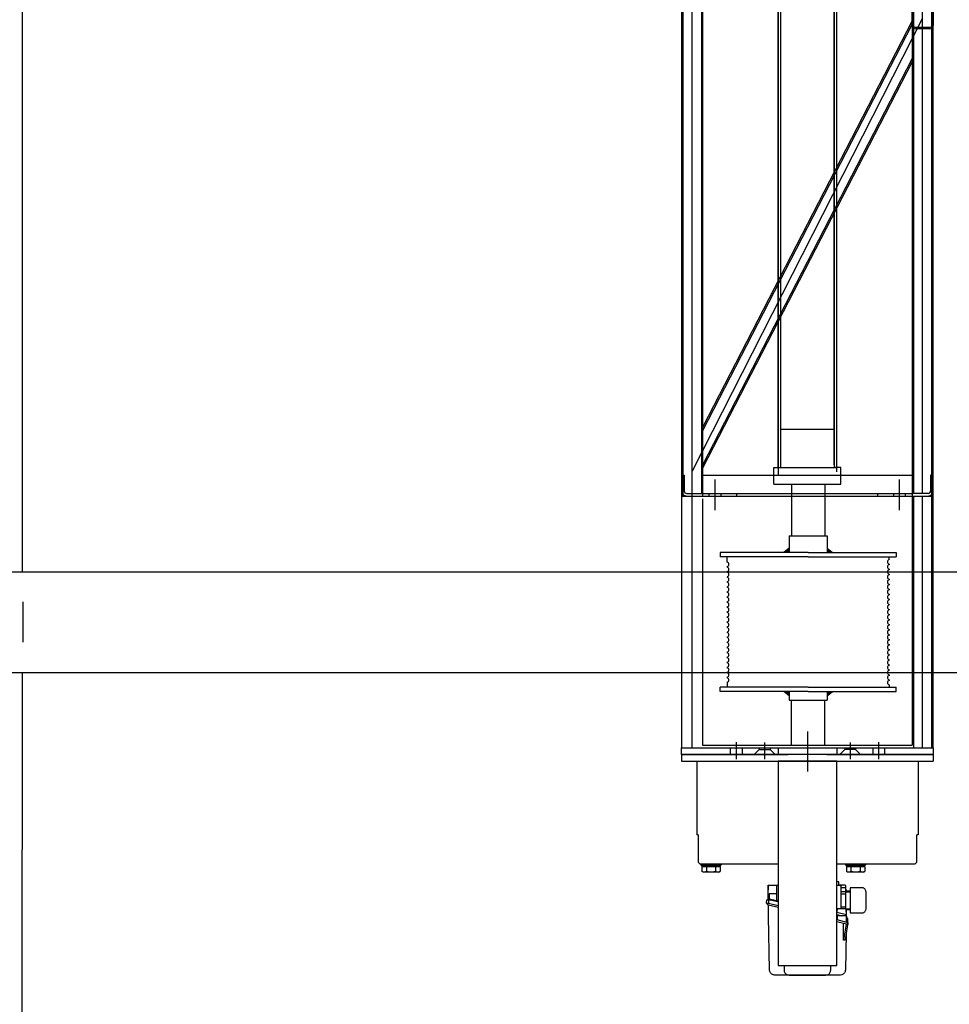
# Model space of a CAD drawing. Units: millimetres. Extents: x -1646 to 96220, y -18745 to 40556.
# Drawn here: x 58878 to 59987, y 10135 to 11309 of the extents above; entities that cross this region are included whole.
import ezdxf

# ---------------------------------------------------------------- set-up
doc = ezdxf.new("R2010")
doc.units = ezdxf.units.MM
doc.linetypes.add('AXES', pattern=[401, 200, -100, 1, -100])
doc.layers.add('AMG Equipements', color=7, linetype='Continuous')
doc.layers.add('AMG-FAUX -GRIL', color=7, linetype='Continuous')

# ---------------------------------------------------------------- blocks, each defined once
blk = doc.blocks.new('Ligne de compression')
at = {"layer": 'AMG-FAUX -GRIL'}
for p, q in [((0.0365, -16.2822, 0.0088), (0.0365, -19.7622, 0.0088)), ((0.0365, -16.2822, 0.0055), (0.0365, -19.7622, 0.0055)), ((0.0365, -19.8822, 0.0088), (0.036, -21.6293, -0.0016))]:
    blk.add_line(p, q, dxfattribs=at)
at = {"layer": 'AMG-FAUX -GRIL', "color": 1, "linetype": 'AXES', "ltscale": 0.5}
blk.add_line((0.038, -19.8463, 0.006), (0.038, -19.798, 0.006), dxfattribs=at)
blk = doc.blocks.new('25x25x2')
for p, q in [((-8.5, 25), (8.5, 25)), ((-8.5, 23.5), (8.5, 23.5)), ((-12.5, 4), (-12.5, 21)), ((-11, 4), (-11, 21)), ((11, 21), (11, 4)), ((12.5, 21), (12.5, 4)), ((8.5, 1.5), (-8.5, 1.5)), ((8.5, 0), (-8.5, 0))]:
    blk.add_line(p, q)
for centre, radius, start, end in [((-8.5, 21), 4, 90, 180), ((-8.5, 21), 2.5, 90, 180), ((8.5, 21), 4, 0, 90), ((8.5, 21), 2.5, 0, 90), ((-8.5, 4), 4, 180, 270), ((-8.5, 4), 2.5, 180, 270), ((8.5, 4), 4, 270, 0), ((8.5, 4), 2.5, 270, 0)]:
    blk.add_arc(centre, radius, start, end)
blk = doc.blocks.new('A$C3CBA4D2B')
for p, q in [((3291.6, 15, 3540), (-8, 15, -18.2)), ((-8, 15), (-8, -285, 0)), ((3289.6, 13.5, 3537.8), (-8, 13.5, -18.2)), ((17, 12, 0), (-2, 12, 0)), ((17, 15, 0), (17, 12, 0)), ((-8, 2.5, 0), (3291.6, 2.5, 3521.8)), ((-5, 9, 0), (-5, -10, 0)), ((561.8, -272.5, 1760.9), (21.8, 2.5, 1760.9)), ((-5, -10, 0), (-8, -10, 0)), ((3288.6, -8.5, 3536.8), (-5, -8.5, -15)), ((3288.6, -10, 3536.8), (-5, -10, -18.2)), ((-5, -10, 0), (-5, -260, 0)), ((17, -10, 0), (17, -260, 0)), ((510, -260, 1760.9), (25.2, -10, 1760.9)), ((513.7, -260, 1760.9), (28.8, -10, 1760.9)), ((554.8, -260, 1760.9), (69.9, -10, 1760.9)), ((558.5, -260, 1760.9), (73.6, -10, 1760.9)), ((-8, -18, 0), (-5, -18, 0)), ((-24.7, -25, 0), (11.6, -25, 0)), ((-8, -32, 0), (-5, -32, 0)), ((-8, -51, 0), (-5, -51, 0)), ((-8, -219, 0), (-5, -219, 0)), ((-24.7, -245, 0), (11.6, -245, 0)), ((-8, -238, 0), (-5, -238, 0)), ((-8, -252, 0), (-5, -252, 0)), ((-5, -260, 0), (-8, -260, 0)), ((3288.6, -260, 3536.8), (-5, -260, -18.2)), ((-5, -279, 0), (-5, -260, 0)), ((3288.6, -261.5, 3536.8), (-5, -261.5, -15)), ((-5, -272.5, -15), (3288.6, -272.5, 3536.8)), ((-8, -283.5, -18.2), (3289.6, -283.5, 3537.8)), ((-8, -285, -18.2), (3291.6, -285, 3540)), ((17, -282, 0), (-2, -282, 0)), ((17, -285, 0), (17, -282, 0))]:
    blk.add_line(p, q)
for centre, radius, start, end in [((-2, 9, 0), 6, 90, 180), ((-2, 9, 0), 3, 90, 180), ((-2, -279, 0), 6, 180, 270), ((-2, -279, 0), 3, 180, 270)]:
    blk.add_arc(centre, radius, start, end)
blk.add_blockref('25x25x2', (561.8, -285, 1760.9))
blk = doc.blocks.new('A$C02C1031F')
for p, q in [((4.5, 80, 0), (4.5, 0, 0)), ((4.5, 80, 0), (24.5, 80, 0)), ((24.5, 80, 0), (24.5, 5, 0)), ((69.5, 72, 0), (24.5, 72, 0)), ((69.5, 8, 0), (69.5, 72, 0)), ((4.5, 0, 0), (24.5, 0, 0)), ((24.5, 0, 0), (24.5, 8, 0)), ((69.5, 8, 0), (24.5, 8, 0))]:
    blk.add_line(p, q)
blk = doc.blocks.new('A$C75603BE3')
for points in [[(0, -0.0758), (-0.0052, -0.0825), (0, -0.0825)], [(0.1655, -0.0758), (0.1707, -0.0825), (0.1655, -0.0825)], [(0, -0.1342), (-0.0052, -0.1275), (0, -0.1275)], [(0.1655, -0.1342), (0.1707, -0.1275), (0.1655, -0.1275)]]:
    blk.add_hatch(color=256).paths.add_polyline_path(points)
for p, q in [((0, -0.105, 0), (0, 0)), ((0, 0), (0.005, 0)), ((0.005, -0.105), (0.005, 0)), ((0.1655, 0), (0.1605, 0)), ((0.1605, -0.105), (0.1605, 0)), ((0.1655, -0.105, 0), (0.1655, 0)), ((0.0108, -0.0084), (0.005, -0.0084)), ((0.0168, -0.0084), (0.0161, -0.0084)), ((0.0228, -0.0084), (0.0221, -0.0084)), ((0.0288, -0.0084), (0.0281, -0.0084)), ((0.0348, -0.0084), (0.0341, -0.0084)), ((0.0408, -0.0084), (0.0401, -0.0084)), ((0.0468, -0.0084), (0.0461, -0.0084)), ((0.0528, -0.0084), (0.0521, -0.0084)), ((0.0588, -0.0084), (0.0581, -0.0084)), ((0.0648, -0.0084), (0.0641, -0.0084)), ((0.0708, -0.0084), (0.0701, -0.0084)), ((0.0768, -0.0084), (0.0761, -0.0084)), ((0.0828, -0.0084), (0.0821, -0.0084)), ((0.0888, -0.0084), (0.0881, -0.0084)), ((0.0948, -0.0084), (0.0941, -0.0084)), ((0.1008, -0.0084), (0.1001, -0.0084)), ((0.1068, -0.0084), (0.1061, -0.0084)), ((0.1128, -0.0084), (0.1121, -0.0084)), ((0.1188, -0.0084), (0.1181, -0.0084)), ((0.1248, -0.0084), (0.1241, -0.0084)), ((0.1308, -0.0084), (0.1301, -0.0084)), ((0.1368, -0.0084), (0.1361, -0.0084)), ((0.1428, -0.0084), (0.1421, -0.0084)), ((0.1488, -0.0084), (0.1481, -0.0084)), ((0.1541, -0.0084), (0.1605, -0.0084)), ((0.1574, -0.0084), (0.1575, -0.0084)), ((-0.0052, -0.0825, 0), (0, -0.0758, 0)), ((0.1707, -0.0825, 0), (0.1655, -0.0758, 0)), ((-0.0642, -0.085, 0), (-0.0105, -0.085, 0)), ((-0.0453, -0.085, 0), (-0.0105, -0.085, 0)), ((-0.0105, -0.0825, 0), (-0.0105, -0.1275, 0)), ((-0.0105, -0.0825, 0), (-0.0105, -0.1275, 0)), ((0, -0.0825, 0), (-0.0105, -0.0825, 0)), ((0.1855, -0.0825, 0), (0.1655, -0.0825, 0)), ((0.1855, -0.0825, 0), (0.1855, -0.1275, 0)), ((0.2472, -0.085, 0), (0.1855, -0.085, 0)), ((0, -0.105, 0), (0, -0.21)), ((0.005, -0.105), (0.005, -0.21)), ((0.1605, -0.105), (0.1605, -0.21)), ((0.1655, -0.105, 0), (0.1655, -0.21)), ((-0.0642, -0.125, 0), (-0.0105, -0.125, 0)), ((-0.0333, -0.125, 0), (-0.0105, -0.125, 0)), ((0, -0.1275, 0), (-0.0105, -0.1275, 0)), ((-0.0052, -0.1275, 0), (0, -0.1342, 0)), ((0.1855, -0.1275, 0), (0.1655, -0.1275, 0)), ((0.1707, -0.1275, 0), (0.1655, -0.1342, 0)), ((0.2472, -0.125, 0), (0.1855, -0.125, 0)), ((0, -0.21), (0.005, -0.21)), ((0.0078, -0.2016), (0.005, -0.2016)), ((0.0138, -0.2016), (0.0131, -0.2016)), ((0.0198, -0.2016), (0.0191, -0.2016)), ((0.0258, -0.2016), (0.0251, -0.2016)), ((0.0318, -0.2016), (0.0311, -0.2016)), ((0.0378, -0.2016), (0.0371, -0.2016)), ((0.0438, -0.2016), (0.0431, -0.2016)), ((0.0498, -0.2016), (0.0491, -0.2016)), ((0.0558, -0.2016), (0.0551, -0.2016)), ((0.0618, -0.2016), (0.0611, -0.2016)), ((0.0678, -0.2016), (0.0671, -0.2016)), ((0.0738, -0.2016), (0.0731, -0.2016)), ((0.0798, -0.2016), (0.0791, -0.2016)), ((0.0858, -0.2016), (0.0851, -0.2016)), ((0.0918, -0.2016), (0.0911, -0.2016)), ((0.0978, -0.2016), (0.0971, -0.2016)), ((0.1038, -0.2016), (0.1031, -0.2016)), ((0.1098, -0.2016), (0.1091, -0.2016)), ((0.1158, -0.2016), (0.1151, -0.2016)), ((0.1218, -0.2016), (0.1211, -0.2016)), ((0.1278, -0.2016), (0.1271, -0.2016)), ((0.1338, -0.2016), (0.1331, -0.2016)), ((0.1398, -0.2016), (0.1391, -0.2016)), ((0.1458, -0.2016), (0.1451, -0.2016)), ((0.1518, -0.2016), (0.1511, -0.2016)), ((0.1571, -0.2016), (0.1605, -0.2016)), ((0.1574, -0.2016), (0.1575, -0.2016)), ((0.1655, -0.21), (0.1605, -0.21))]:
    blk.add_line(p, q)
for centre, start, end in [((0.0135, -0.0077), 195.8266, 344.1734), ((0.0195, -0.0077), 195.8266, 344.1734), ((0.0255, -0.0077), 195.8266, 344.1734), ((0.0315, -0.0077), 195.8266, 344.1734), ((0.0375, -0.0077), 195.8266, 344.1734), ((0.0435, -0.0077), 195.8266, 344.1734), ((0.0495, -0.0077), 195.8266, 344.1734), ((0.0555, -0.0077), 195.8266, 344.1734), ((0.0615, -0.0077), 195.8266, 344.1734), ((0.0675, -0.0077), 195.8266, 344.1734), ((0.0735, -0.0077), 195.8266, 344.1734), ((0.0795, -0.0077), 195.8266, 344.1734), ((0.0855, -0.0077), 195.8266, 344.1734), ((0.0915, -0.0077), 195.8266, 344.1734), ((0.0975, -0.0077), 195.8266, 344.1734), ((0.1035, -0.0077), 195.8266, 344.1734), ((0.1095, -0.0077), 195.8266, 344.1734), ((0.1155, -0.0077), 195.8266, 344.1734), ((0.1215, -0.0077), 195.8266, 344.1734), ((0.1275, -0.0077), 195.8266, 344.1734), ((0.1335, -0.0077), 195.8266, 344.1734), ((0.1395, -0.0077), 195.8266, 344.1734), ((0.1455, -0.0077), 195.8266, 344.1734), ((0.1515, -0.0077), 195.8266, 344.1734), ((0.0105, -0.2024), 15.8266, 164.1734), ((0.0165, -0.2024), 15.8266, 164.1734), ((0.0225, -0.2024), 15.8266, 164.1734), ((0.0285, -0.2024), 15.8266, 164.1734), ((0.0345, -0.2024), 15.8266, 164.1734), ((0.0405, -0.2024), 15.8266, 164.1734), ((0.0465, -0.2024), 15.8266, 164.1734), ((0.0525, -0.2024), 15.8266, 164.1734), ((0.0585, -0.2024), 15.8266, 164.1734), ((0.0645, -0.2024), 15.8266, 164.1734), ((0.0705, -0.2024), 15.8266, 164.1734), ((0.0765, -0.2024), 15.8266, 164.1734), ((0.0825, -0.2024), 15.8266, 164.1734), ((0.0885, -0.2024), 15.8266, 164.1734), ((0.0945, -0.2024), 15.8266, 164.1734), ((0.1005, -0.2024), 15.8266, 164.1734), ((0.1065, -0.2024), 15.8266, 164.1734), ((0.1125, -0.2024), 15.8266, 164.1734), ((0.1185, -0.2024), 15.8266, 164.1734), ((0.1245, -0.2024), 15.8266, 164.1734), ((0.1305, -0.2024), 15.8266, 164.1734), ((0.1365, -0.2024), 15.8266, 164.1734), ((0.1425, -0.2024), 15.8266, 164.1734), ((0.1485, -0.2024), 15.8266, 164.1734), ((0.1545, -0.2024), 15.8266, 164.1734)]:
    blk.add_arc(centre, 0.00275, start, end)
blk = doc.blocks.new('ECM500PL')
for p, q in [((-18.3159, 0.15, 0), (-18.3159, 0.0259, 0)), ((-18.3079, 0.15, 0), (-18.3159, 0.15, 0)), ((-18.3079, 0.15, 0), (-18.3079, 0.023, 0)), ((-18.3079, -0.15, 0), (-18.3079, 0.15, 0)), ((-18.3079, 0.15, 0), (-18.2999, 0.15, 0)), ((-18.2999, 0.15, 0), (-18.2999, -0.15, 0)), ((-18, 0.15), (-18.2999, 0.15)), ((-18.2999, 0.15), (-18.2999, -0.15)), ((-18.4383, 0.1285, 3.5226), (-18.4363, 0.1305, 3.5226)), ((-18.4039, 0.1305, 3.5226), (-18.4363, 0.1305, 3.5226)), ((-18.3159, 0.132, 0), (-18.4039, 0.132, 3.5226)), ((-18.4039, 0.1305, 3.5226), (-18.4039, 0.132, 3.5226)), ((-18.3159, 0.132, 0), (-18.3159, -0.132, 0)), ((-18.2999, 0.1375, 0), (-18, 0.1375)), ((-18.4483, 0.1245, 3.5226), (-18.4474, 0.126, 3.5226)), ((-18.4483, 0.1055, 3.5226), (-18.4483, 0.1245, 3.5226)), ((-18.4483, 0.1236, 3.5226), (-18.4482, 0.1239, 3.5226)), ((-18.4483, 0.1232, 3.5226), (-18.4483, 0.1236, 3.5226)), ((-18.4483, 0.1229, 3.5226), (-18.4483, 0.1232, 3.5226)), ((-18.4482, 0.1225, 3.5226), (-18.4483, 0.1229, 3.5226)), ((-18.4482, 0.1242, 3.5226), (-18.4481, 0.1246, 3.5226)), ((-18.4482, 0.1239, 3.5226), (-18.4482, 0.1242, 3.5226)), ((-18.4482, 0.1222, 3.5226), (-18.4482, 0.1225, 3.5226)), ((-18.4481, 0.1219, 3.5226), (-18.4482, 0.1222, 3.5226)), ((-18.4482, 0.117, 3.5226), (-18.4481, 0.1177, 3.5226)), ((-18.4481, 0.1246, 3.5226), (-18.448, 0.1249, 3.5226)), ((-18.448, 0.1215, 3.5226), (-18.4481, 0.1219, 3.5226)), ((-18.4481, 0.1177, 3.5226), (-18.448, 0.1184, 3.5226)), ((-18.448, 0.1249, 3.5226), (-18.4478, 0.1252, 3.5226)), ((-18.4478, 0.1212, 3.5226), (-18.448, 0.1215, 3.5226)), ((-18.448, 0.1184, 3.5226), (-18.4478, 0.1191, 3.5226)), ((-18.4478, 0.1252, 3.5226), (-18.4476, 0.1256, 3.5226)), ((-18.4476, 0.1208, 3.5226), (-18.4478, 0.1212, 3.5226)), ((-18.4478, 0.1191, 3.5226), (-18.4476, 0.1198, 3.5226)), ((-18.4476, 0.1256, 3.5226), (-18.4474, 0.126, 3.5226)), ((-18.4474, 0.1205, 3.5226), (-18.4476, 0.1208, 3.5226)), ((-18.4476, 0.1198, 3.5226), (-18.4474, 0.1205, 3.5226)), ((-18.4414, 0.126, 3.5226), (-18.4474, 0.126, 3.5226)), ((-18.4414, 0.1205, 3.5226), (-18.4474, 0.1205, 3.5226)), ((-18.4414, 0.126, 3.5226), (-18.4414, 0.104, 3.5226)), ((-18.4414, 0.1237, 3.5226), (-18.4408, 0.1237, 3.5226)), ((-18.4395, 0.127, 3.5226), (-18.4408, 0.1257, 3.5226)), ((-18.4408, 0.1257, 3.5226), (-18.4408, 0.1042, 3.5226)), ((-18.4395, 0.127, 3.5226), (-18.4395, 0.103, 3.5226)), ((-18.4383, 0.127, 3.5226), (-18.4395, 0.127, 3.5226)), ((-18.4383, 0.1285, 3.5226), (-18.4383, 0.035, 3.5226)), ((-18.003, 0.125), (-18.2969, 0.125, 0)), ((-18.2969, 0.125, 0), (-18.2969, -0.125, 0)), ((-18.4483, 0.1157, 3.5226), (-18.4482, 0.1163, 3.5226)), ((-18.4483, 0.115, 3.5226), (-18.4483, 0.1157, 3.5226)), ((-18.4483, 0.1143, 3.5226), (-18.4483, 0.115, 3.5226)), ((-18.4482, 0.1136, 3.5226), (-18.4483, 0.1143, 3.5226)), ((-18.4483, 0.1071, 3.5226), (-18.4482, 0.1074, 3.5226)), ((-18.4483, 0.1068, 3.5226), (-18.4483, 0.1071, 3.5226)), ((-18.4483, 0.1064, 3.5226), (-18.4483, 0.1068, 3.5226)), ((-18.4482, 0.1061, 3.5226), (-18.4483, 0.1064, 3.5226)), ((-18.4482, 0.1163, 3.5226), (-18.4482, 0.117, 3.5226)), ((-18.4482, 0.113, 3.5226), (-18.4482, 0.1136, 3.5226)), ((-18.4481, 0.1123, 3.5226), (-18.4482, 0.113, 3.5226)), ((-18.4482, 0.1078, 3.5226), (-18.4481, 0.1081, 3.5226)), ((-18.4482, 0.1074, 3.5226), (-18.4482, 0.1078, 3.5226)), ((-18.4482, 0.1058, 3.5226), (-18.4482, 0.1061, 3.5226)), ((-18.4481, 0.1054, 3.5226), (-18.4482, 0.1058, 3.5226)), ((-18.448, 0.1116, 3.5226), (-18.4481, 0.1123, 3.5226)), ((-18.4481, 0.1081, 3.5226), (-18.448, 0.1084, 3.5226)), ((-18.4478, 0.1109, 3.5226), (-18.448, 0.1116, 3.5226)), ((-18.448, 0.1084, 3.5226), (-18.4478, 0.1088, 3.5226)), ((-18.4476, 0.1102, 3.5226), (-18.4478, 0.1109, 3.5226)), ((-18.4478, 0.1088, 3.5226), (-18.4476, 0.1091, 3.5226)), ((-18.4474, 0.1095, 3.5226), (-18.4476, 0.1102, 3.5226)), ((-18.4476, 0.1091, 3.5226), (-18.4474, 0.1095, 3.5226)), ((-18.4414, 0.1095, 3.5226), (-18.4474, 0.1095, 3.5226)), ((-18.4414, 0.1063, 3.5226), (-18.4408, 0.1063, 3.5226)), ((-18.4483, 0.1055, 3.5226), (-18.4474, 0.104, 3.5226)), ((-18.448, 0.1051, 3.5226), (-18.4481, 0.1054, 3.5226)), ((-18.4478, 0.1047, 3.5226), (-18.448, 0.1051, 3.5226)), ((-18.4476, 0.1044, 3.5226), (-18.4478, 0.1047, 3.5226)), ((-18.4474, 0.104, 3.5226), (-18.4476, 0.1044, 3.5226)), ((-18.4414, 0.104, 3.5226), (-18.4474, 0.104, 3.5226)), ((-18.4395, 0.103, 3.5226), (-18.4408, 0.1042, 3.5226)), ((-18.4383, 0.103, 3.5226), (-18.4395, 0.103, 3.5226)), ((-18.2932, 0.085, 0), (-18.3135, 0.085, 0)), ((-18.4875, 0.0463, 3.5226), (-18.4849, 0.0486, 3.5226)), ((-18.4849, 0.0486, 3.5226), (-18.4854, 0.0465, 3.5226)), ((-18.4849, 0.0486, 3.5226), (-18.4814, 0.0485, 3.5226)), ((-18.4814, 0.0485, 3.5226), (-18.4814, 0.0477, 3.5226)), ((-18.4814, 0.0477, 3.5226), (-18.4814, 0.0465, 3.5226)), ((-18.4814, 0.047, 3.5226), (-18.4739, 0.0468, 3.5226)), ((-18.2938, 0.051, 0), (-18.3135, 0.051, 0)), ((-18.5709, 0.0391, 3.5226), (-18.5708, 0.04, 3.5226)), ((-18.5709, -0.0052, 3.5226), (-18.5709, 0.0391, 3.5226)), ((-18.5709, 0.0391, 3.5226), (-18.5709, 0.0391, 3.5226)), ((-18.5708, 0.04, 3.5226), (-18.5706, 0.0409, 3.5226)), ((-18.5706, 0.0409, 3.5226), (-18.5703, 0.0418, 3.5226)), ((-18.5703, 0.0418, 3.5226), (-18.5698, 0.0426, 3.5226)), ((-18.5698, 0.0426, 3.5226), (-18.5691, 0.0434, 3.5226)), ((-18.5691, 0.0434, 3.5226), (-18.5684, 0.044, 3.5226)), ((-18.5684, 0.044, 3.5226), (-18.5676, 0.0445, 3.5226)), ((-18.5676, 0.0445, 3.5226), (-18.5667, 0.0449, 3.5226)), ((-18.5667, 0.0449, 3.5226), (-18.5649, 0.0451, 3.5226)), ((-18.5649, 0.0451, 3.5226), (-18.5013, 0.0463, 3.5226)), ((-18.5013, 0.0463, 3.5226), (-18.4875, 0.0463, 3.5226)), ((-18.4902, 0.035, 3.5226), (-18.4875, 0.0463, 3.5226)), ((-18.4854, 0.0465, 3.5226), (-18.4882, 0.035, 3.5226)), ((-18.4779, 0.0463, 3.5226), (-18.4859, 0.0463, 3.5226)), ((-18.4834, 0.0355, 3.5226), (-18.4835, 0.035, 3.5226)), ((-18.4814, 0.044, 3.5226), (-18.4834, 0.0355, 3.5226)), ((-18.4828, 0.035, 3.5226), (-18.4824, 0.0365, 3.5226)), ((-18.4824, 0.0365, 3.5226), (-18.4803, 0.0456, 3.5226)), ((-18.4824, 0.0365, 3.5226), (-18.4739, 0.0365, 3.5226)), ((-18.4814, 0.0465, 3.5226), (-18.4814, 0.044, 3.5226)), ((-18.4803, 0.0456, 3.5226), (-18.48, 0.047, 3.5226)), ((-18.4739, 0.0456, 3.5226), (-18.4803, 0.0456, 3.5226)), ((-18.48, 0.047, 3.5226), (-18.4639, 0.047, 3.5226)), ((-18.4739, 0.0468, 3.5226), (-18.4653, 0.0465, 3.5226)), ((-18.4739, 0.0365, 3.5226), (-18.4739, 0.0456, 3.5226)), ((-18.4739, 0.0365, 3.5226), (-18.4639, 0.0365, 3.5226)), ((-18.4653, 0.0465, 3.5226), (-18.4651, 0.0465, 3.5226)), ((-18.4653, 0.0465, 3.5226), (-18.4653, 0.0465, 3.5226)), ((-18.4651, 0.0465, 3.5226), (-18.4649, 0.0465, 3.5226)), ((-18.4649, 0.0465, 3.5226), (-18.4647, 0.0464, 3.5226)), ((-18.4647, 0.0464, 3.5226), (-18.4645, 0.0462, 3.5226)), ((-18.4645, 0.0462, 3.5226), (-18.4643, 0.0461, 3.5226)), ((-18.4643, 0.0461, 3.5226), (-18.4642, 0.0459, 3.5226)), ((-18.4642, 0.0459, 3.5226), (-18.464, 0.0457, 3.5226)), ((-18.464, 0.0457, 3.5226), (-18.4639, 0.0455, 3.5226)), ((-18.4639, 0.047, 3.5226), (-18.4639, 0.045, 3.5226)), ((-18.4639, 0.0455, 3.5226), (-18.4639, 0.045, 3.5226)), ((-18.4639, 0.045, 3.5226), (-18.4639, 0.035, 3.5226)), ((-18.4639, 0.045, 3.5226), (-18.4639, 0.0429, 3.5226)), ((-18.5706, 0.0237, 3.5226), (-18.5709, 0.0219, 3.5226)), ((-18.5703, 0.0246, 3.5226), (-18.5706, 0.0237, 3.5226)), ((-18.5698, 0.0254, 3.5226), (-18.5703, 0.0246, 3.5226)), ((-18.5691, 0.0262, 3.5226), (-18.5698, 0.0254, 3.5226)), ((-18.5683, 0.0268, 3.5226), (-18.5691, 0.0262, 3.5226)), ((-18.5675, 0.0273, 3.5226), (-18.5683, 0.0268, 3.5226)), ((-18.5666, 0.0277, 3.5226), (-18.5675, 0.0273, 3.5226)), ((-18.5657, 0.0278, 3.5226), (-18.5666, 0.0277, 3.5226)), ((-18.5648, 0.0279, 3.5226), (-18.5657, 0.0278, 3.5226)), ((-18.5597, 0.0278, 3.5226), (-18.5648, 0.0279, 3.5226)), ((-18.5648, 0.0279, 3.5226), (-18.5648, 0.0279, 3.5226)), ((-18.4639, 0.035, 3.5226), (-18.4812, 0.035, 3.5226)), ((-18.4812, 0.035, 3.5226), (-18.4812, 0.035, 3.5226)), ((-14.7344, 0.035, 3.5226), (-17.9756, 0.035, -0.0491)), ((-17.9656, 0.035, 0), (-14.7345, 0.035, 0)), ((-14.7345, 0.032, 0), (-17.9656, 0.032, 0)), ((-14.7416, 0.032, -0.0483), (-17.9591, 0.032, -0.0491)), ((-18.5709, 0.0219, 3.5226), (-18.5709, 0.0102, 3.5226)), ((-18.5709, 0.0121, 3.5226), (-18.5709, -0.022, 3.5226)), ((-18.5709, -0.0393, 3.5226), (-18.5709, -0.0052, 3.5226)), ((-18.2806, 0, 0), (-18.3284, 0, 0)), ((-18.5709, -0.022, 3.5226), (-18.5708, -0.0228, 3.5226)), ((-18.5709, -0.022, 3.5226), (-18.5709, -0.022, 3.5226)), ((-18.5708, -0.0228, 3.5226), (-18.5706, -0.0237, 3.5226)), ((-18.3079, -0.023, 0), (-18.3079, -0.15, 0)), ((-18.5706, -0.0237, 3.5226), (-18.5703, -0.0246, 3.5226)), ((-18.5703, -0.0246, 3.5226), (-18.5698, -0.0254, 3.5226)), ((-18.5698, -0.0254, 3.5226), (-18.5691, -0.0262, 3.5226)), ((-18.5691, -0.0262, 3.5226), (-18.5684, -0.0268, 3.5226)), ((-18.5684, -0.0268, 3.5226), (-18.5676, -0.0273, 3.5226)), ((-18.5676, -0.0273, 3.5226), (-18.5667, -0.0277, 3.5226)), ((-18.5667, -0.0277, 3.5226), (-18.5649, -0.028, 3.5226)), ((-18.5649, -0.028, 3.5226), (-18.5597, -0.0281, 3.5226)), ((-18.5106, -0.0484, 3.5226), (-18.5074, -0.035, 3.5226)), ((-18.5049, -0.035, 3.5226), (-18.5081, -0.0484, 3.5226)), ((-18.5049, -0.035, 3.5226), (-18.5081, -0.0484, 3.5226)), ((-18.508, -0.035, 3.5226), (-18.5075, -0.0352, 3.5226)), ((-18.5003, -0.041, 3.5226), (-18.5003, -0.035, 3.5226)), ((-18.4989, -0.035, 3.5226), (-18.5003, -0.041, 3.5226)), ((-18.5003, -0.035, 3.5226), (-18.4989, -0.035, 3.5226)), ((-18.4991, -0.0468, 3.5226), (-18.4963, -0.035, 3.5226)), ((-18.4954, -0.0351, 3.5226), (-18.4956, -0.035, 3.5226)), ((-18.4953, -0.0351, 3.5226), (-18.4954, -0.0351, 3.5226)), ((-18.4922, -0.0356, 3.5226), (-18.4953, -0.0351, 3.5226)), ((-18.4953, -0.0351, 3.5226), (-18.4953, -0.0351, 3.5226)), ((-18.4639, -0.035, 3.5226), (-18.4639, -0.0385, 3.5226)), ((-18.4599, -0.0375, 3.5226), (-18.4599, -0.035, 3.5226)), ((-18.4383, -0.035, 3.5226), (-18.4383, -0.1285, 3.5226)), ((-18.3159, -0.0259, 0), (-18.3159, -0.15, 0)), ((-17.9709, -0.035, -0.0491), (-14.729, -0.035, -0.0483)), ((-14.7345, -0.032, 0), (-17.9656, -0.032, 0)), ((-17.9656, -0.035, 0), (-14.7345, -0.035, 0)), ((-17.9625, -0.032, -0.0491), (-14.7405, -0.032, -0.0483)), ((-18.5706, -0.041, 3.5226), (-18.5709, -0.0393, 3.5226)), ((-18.5703, -0.0419, 3.5226), (-18.5706, -0.041, 3.5226)), ((-18.5698, -0.0427, 3.5226), (-18.5703, -0.0419, 3.5226)), ((-18.5691, -0.0435, 3.5226), (-18.5698, -0.0427, 3.5226)), ((-18.5684, -0.0441, 3.5226), (-18.5691, -0.0435, 3.5226)), ((-18.5676, -0.0446, 3.5226), (-18.5684, -0.0441, 3.5226)), ((-18.5667, -0.045, 3.5226), (-18.5676, -0.0446, 3.5226)), ((-18.5658, -0.0452, 3.5226), (-18.5667, -0.045, 3.5226)), ((-18.5649, -0.0453, 3.5226), (-18.5658, -0.0452, 3.5226)), ((-18.521, -0.0462, 3.5226), (-18.5649, -0.0453, 3.5226)), ((-18.5649, -0.0453, 3.5226), (-18.5649, -0.0453, 3.5226)), ((-18.5294, -0.0432, 3.5226), (-18.5094, -0.0432, 3.5226)), ((-18.5101, -0.0463, 3.5226), (-18.5294, -0.0432, 3.5226)), ((-18.5294, -0.045, 3.5226), (-18.5294, -0.0432, 3.5226)), ((-18.5294, -0.0432, 3.5226), (-18.5294, -0.0432, 3.5226)), ((-18.5105, -0.0477, 3.5226), (-18.5294, -0.045, 3.5226)), ((-18.5076, -0.0465, 3.5226), (-18.5003, -0.0465, 3.5226)), ((-18.5003, -0.0355, 3.5226), (-18.505, -0.0355, 3.5226)), ((-18.5034, -0.0484, 3.5226), (-18.503, -0.0465, 3.5226)), ((-18.5031, -0.0469, 3.5226), (-18.4979, -0.0468, 3.5226)), ((-18.5003, -0.0465, 3.5226), (-18.5003, -0.0355, 3.5226)), ((-18.5003, -0.0465, 3.5226), (-18.5003, -0.0469, 3.5226)), ((-18.4991, -0.0468, 3.5226), (-18.4922, -0.0462, 3.5226)), ((-18.4979, -0.0468, 3.5226), (-18.4929, -0.0467, 3.5226)), ((-18.4929, -0.0463, 3.5226), (-18.4929, -0.051, 3.5226)), ((-18.4921, -0.0357, 3.5226), (-18.4922, -0.0356, 3.5226)), ((-18.4922, -0.0462, 3.5226), (-18.4921, -0.0462, 3.5226)), ((-18.4922, -0.0462, 3.5226), (-18.4922, -0.0462, 3.5226)), ((-18.4922, -0.0462, 3.5226), (-18.4922, -0.0462, 3.5226)), ((-18.492, -0.0357, 3.5226), (-18.4921, -0.0357, 3.5226)), ((-18.4921, -0.0462, 3.5226), (-18.492, -0.0462, 3.5226)), ((-18.4919, -0.0358, 3.5226), (-18.492, -0.0357, 3.5226)), ((-18.492, -0.0461, 3.5226), (-18.4919, -0.0461, 3.5226)), ((-18.492, -0.0462, 3.5226), (-18.492, -0.0461, 3.5226)), ((-18.4919, -0.0358, 3.5226), (-18.4919, -0.0358, 3.5226)), ((-18.4919, -0.0359, 3.5226), (-18.4919, -0.0358, 3.5226)), ((-18.4918, -0.0359, 3.5226), (-18.4919, -0.0359, 3.5226)), ((-18.4919, -0.046, 3.5226), (-18.4918, -0.046, 3.5226)), ((-18.4919, -0.0461, 3.5226), (-18.4919, -0.046, 3.5226)), ((-18.4919, -0.0461, 3.5226), (-18.4919, -0.051, 3.5226)), ((-18.4918, -0.036, 3.5226), (-18.4918, -0.0359, 3.5226)), ((-18.4918, -0.0361, 3.5226), (-18.4918, -0.036, 3.5226)), ((-18.4918, -0.0457, 3.5226), (-18.4918, -0.0361, 3.5226)), ((-18.4918, -0.0361, 3.5226), (-18.4918, -0.0361, 3.5226)), ((-18.4918, -0.0361, 3.5226), (-18.4918, -0.0361, 3.5226)), ((-18.4669, -0.04, 3.5226), (-18.4918, -0.04, 3.5226)), ((-18.4654, -0.04, 3.5226), (-18.4918, -0.04, 3.5226)), ((-18.4918, -0.0459, 3.5226), (-18.4918, -0.0457, 3.5226)), ((-18.4918, -0.046, 3.5226), (-18.4918, -0.0459, 3.5226)), ((-18.4918, -0.046, 3.5226), (-18.4669, -0.046, 3.5226)), ((-18.4899, -0.046, 3.5226), (-18.4899, -0.04, 3.5226)), ((-18.4739, -0.04, 3.5226), (-18.4739, -0.046, 3.5226)), ((-18.4719, -0.046, 3.5226), (-18.4719, -0.04, 3.5226)), ((-18.4719, -0.046, 3.5226), (-18.4719, -0.051, 3.5226)), ((-18.4709, -0.0462, 3.5226), (-18.4653, -0.046, 3.5226)), ((-18.4709, -0.051, 3.5226), (-18.4709, -0.046, 3.5226)), ((-18.4669, -0.046, 3.5226), (-18.4669, -0.04, 3.5226)), ((-18.4649, -0.0399, 3.5226), (-18.4654, -0.04, 3.5226)), ((-18.4653, -0.046, 3.5226), (-18.4651, -0.046, 3.5226)), ((-18.4653, -0.046, 3.5226), (-18.4653, -0.046, 3.5226)), ((-18.4651, -0.046, 3.5226), (-18.4649, -0.046, 3.5226)), ((-18.4647, -0.0398, 3.5226), (-18.4649, -0.0399, 3.5226)), ((-18.4649, -0.046, 3.5226), (-18.4647, -0.0459, 3.5226)), ((-18.4645, -0.0397, 3.5226), (-18.4647, -0.0398, 3.5226)), ((-18.4647, -0.0459, 3.5226), (-18.4645, -0.0457, 3.5226)), ((-18.4643, -0.0395, 3.5226), (-18.4645, -0.0397, 3.5226)), ((-18.4645, -0.0457, 3.5226), (-18.4643, -0.0456, 3.5226)), ((-18.4642, -0.0393, 3.5226), (-18.4643, -0.0395, 3.5226)), ((-18.4643, -0.0456, 3.5226), (-18.4642, -0.0454, 3.5226)), ((-18.464, -0.0391, 3.5226), (-18.4642, -0.0393, 3.5226)), ((-18.4642, -0.0454, 3.5226), (-18.464, -0.0452, 3.5226)), ((-18.4639, -0.0389, 3.5226), (-18.464, -0.0391, 3.5226)), ((-18.464, -0.0452, 3.5226), (-18.4639, -0.045, 3.5226)), ((-18.4639, -0.0445, 3.5226), (-18.4639, -0.037, 3.5226)), ((-18.4639, -0.0375, 3.5226), (-18.4599, -0.0375, 3.5226)), ((-18.4639, -0.0385, 3.5226), (-18.4639, -0.0387, 3.5226)), ((-18.4639, -0.0385, 3.5226), (-18.4639, -0.0385, 3.5226)), ((-18.4639, -0.0387, 3.5226), (-18.4639, -0.0389, 3.5226)), ((-18.4639, -0.045, 3.5226), (-18.4639, -0.0445, 3.5226)), ((-18.4483, -0.048, 3.5226), (-18.4474, -0.0465, 3.5226)), ((-18.4478, -0.0473, 3.5226), (-18.4476, -0.0469, 3.5226)), ((-18.4476, -0.0469, 3.5226), (-18.4474, -0.0465, 3.5226)), ((-18.4414, -0.0465, 3.5226), (-18.4474, -0.0465, 3.5226)), ((-18.4414, -0.0465, 3.5226), (-18.4414, -0.0685, 3.5226)), ((-18.4395, -0.0455, 3.5226), (-18.4408, -0.0468, 3.5226)), ((-18.4408, -0.0468, 3.5226), (-18.4408, -0.0683, 3.5226)), ((-18.4395, -0.0455, 3.5226), (-18.4395, -0.0695, 3.5226)), ((-18.4383, -0.0455, 3.5226), (-18.4395, -0.0455, 3.5226)), ((-18.5081, -0.0484, 3.5226), (-18.5106, -0.0484, 3.5226)), ((-18.5096, -0.0484, 3.5226), (-18.5034, -0.0484, 3.5226)), ((-18.4669, -0.051, 3.5226), (-18.4969, -0.051, 3.5226)), ((-18.4969, -0.051, 3.5226), (-18.4969, -0.064, 3.5226)), ((-18.4669, -0.065, 3.5226), (-18.4669, -0.051, 3.5226)), ((-18.4483, -0.067, 3.5226), (-18.4483, -0.048, 3.5226)), ((-18.4483, -0.0489, 3.5226), (-18.4482, -0.0486, 3.5226)), ((-18.4483, -0.0493, 3.5226), (-18.4483, -0.0489, 3.5226)), ((-18.4483, -0.0496, 3.5226), (-18.4483, -0.0493, 3.5226)), ((-18.4482, -0.05, 3.5226), (-18.4483, -0.0496, 3.5226)), ((-18.4483, -0.0568, 3.5226), (-18.4482, -0.0562, 3.5226)), ((-18.4483, -0.0575, 3.5226), (-18.4483, -0.0568, 3.5226)), ((-18.4483, -0.0582, 3.5226), (-18.4483, -0.0575, 3.5226)), ((-18.4482, -0.0589, 3.5226), (-18.4483, -0.0582, 3.5226)), ((-18.4482, -0.0483, 3.5226), (-18.4481, -0.0479, 3.5226)), ((-18.4482, -0.0486, 3.5226), (-18.4482, -0.0483, 3.5226)), ((-18.4482, -0.0503, 3.5226), (-18.4482, -0.05, 3.5226)), ((-18.4481, -0.0506, 3.5226), (-18.4482, -0.0503, 3.5226)), ((-18.4482, -0.0555, 3.5226), (-18.4481, -0.0548, 3.5226)), ((-18.4482, -0.0562, 3.5226), (-18.4482, -0.0555, 3.5226)), ((-18.4481, -0.0479, 3.5226), (-18.448, -0.0476, 3.5226)), ((-18.448, -0.051, 3.5226), (-18.4481, -0.0506, 3.5226)), ((-18.4481, -0.0548, 3.5226), (-18.448, -0.0541, 3.5226)), ((-18.448, -0.0476, 3.5226), (-18.4478, -0.0473, 3.5226)), ((-18.4478, -0.0513, 3.5226), (-18.448, -0.051, 3.5226)), ((-18.448, -0.0541, 3.5226), (-18.4478, -0.0534, 3.5226)), ((-18.4476, -0.0517, 3.5226), (-18.4478, -0.0513, 3.5226)), ((-18.4478, -0.0534, 3.5226), (-18.4476, -0.0527, 3.5226)), ((-18.4474, -0.052, 3.5226), (-18.4476, -0.0517, 3.5226)), ((-18.4476, -0.0527, 3.5226), (-18.4474, -0.052, 3.5226)), ((-18.4414, -0.052, 3.5226), (-18.4474, -0.052, 3.5226)), ((-18.4414, -0.0488, 3.5226), (-18.4408, -0.0488, 3.5226)), ((-18.2938, -0.051, 0), (-18.3135, -0.051, 0)), ((-18.4969, -0.064, 3.5226), (-18.4969, -0.065, 3.5226)), ((-18.4969, -0.065, 3.5226), (-18.4968, -0.0657, 3.5226)), ((-18.4969, -0.065, 3.5226), (-18.4969, -0.065, 3.5226)), ((-18.4968, -0.0657, 3.5226), (-18.4967, -0.0664, 3.5226)), ((-18.4967, -0.0664, 3.5226), (-18.4964, -0.0672, 3.5226)), ((-18.4964, -0.0672, 3.5226), (-18.496, -0.0679, 3.5226)), ((-18.496, -0.0679, 3.5226), (-18.4954, -0.0685, 3.5226)), ((-18.4954, -0.0685, 3.5226), (-18.4948, -0.069, 3.5226)), ((-18.4948, -0.069, 3.5226), (-18.4941, -0.0694, 3.5226)), ((-18.4941, -0.0694, 3.5226), (-18.4934, -0.0697, 3.5226)), ((-18.4934, -0.0697, 3.5226), (-18.4919, -0.07, 3.5226)), ((-18.4919, -0.07, 3.5226), (-18.4719, -0.07, 3.5226)), ((-18.4719, -0.07, 3.5226), (-18.4712, -0.0699, 3.5226)), ((-18.4719, -0.07, 3.5226), (-18.4719, -0.07, 3.5226)), ((-18.4712, -0.0699, 3.5226), (-18.4704, -0.0697, 3.5226)), ((-18.4704, -0.0697, 3.5226), (-18.4697, -0.0694, 3.5226)), ((-18.4697, -0.0694, 3.5226), (-18.469, -0.069, 3.5226)), ((-18.469, -0.069, 3.5226), (-18.4683, -0.0685, 3.5226)), ((-18.4683, -0.0685, 3.5226), (-18.4678, -0.0679, 3.5226)), ((-18.4678, -0.0679, 3.5226), (-18.4674, -0.0672, 3.5226)), ((-18.4674, -0.0672, 3.5226), (-18.4671, -0.0664, 3.5226)), ((-18.4671, -0.0664, 3.5226), (-18.4669, -0.065, 3.5226)), ((-18.4483, -0.0654, 3.5226), (-18.4482, -0.0651, 3.5226)), ((-18.4483, -0.0657, 3.5226), (-18.4483, -0.0654, 3.5226)), ((-18.4483, -0.0661, 3.5226), (-18.4483, -0.0657, 3.5226)), ((-18.4482, -0.0664, 3.5226), (-18.4483, -0.0661, 3.5226)), ((-18.4483, -0.067, 3.5226), (-18.4474, -0.0685, 3.5226)), ((-18.4482, -0.0595, 3.5226), (-18.4482, -0.0589, 3.5226)), ((-18.4481, -0.0602, 3.5226), (-18.4482, -0.0595, 3.5226)), ((-18.4482, -0.0647, 3.5226), (-18.4481, -0.0644, 3.5226)), ((-18.4482, -0.0651, 3.5226), (-18.4482, -0.0647, 3.5226)), ((-18.4482, -0.0667, 3.5226), (-18.4482, -0.0664, 3.5226)), ((-18.4481, -0.0671, 3.5226), (-18.4482, -0.0667, 3.5226)), ((-18.448, -0.0609, 3.5226), (-18.4481, -0.0602, 3.5226)), ((-18.4481, -0.0644, 3.5226), (-18.448, -0.0641, 3.5226)), ((-18.448, -0.0674, 3.5226), (-18.4481, -0.0671, 3.5226)), ((-18.4478, -0.0616, 3.5226), (-18.448, -0.0609, 3.5226)), ((-18.448, -0.0641, 3.5226), (-18.4478, -0.0637, 3.5226)), ((-18.4478, -0.0678, 3.5226), (-18.448, -0.0674, 3.5226)), ((-18.4476, -0.0623, 3.5226), (-18.4478, -0.0616, 3.5226)), ((-18.4478, -0.0637, 3.5226), (-18.4476, -0.0634, 3.5226)), ((-18.4476, -0.0681, 3.5226), (-18.4478, -0.0678, 3.5226)), ((-18.4474, -0.063, 3.5226), (-18.4476, -0.0623, 3.5226)), ((-18.4476, -0.0634, 3.5226), (-18.4474, -0.063, 3.5226)), ((-18.4474, -0.0685, 3.5226), (-18.4476, -0.0681, 3.5226)), ((-18.4414, -0.063, 3.5226), (-18.4474, -0.063, 3.5226)), ((-18.4414, -0.0685, 3.5226), (-18.4474, -0.0685, 3.5226)), ((-18.4414, -0.0662, 3.5226), (-18.4408, -0.0662, 3.5226)), ((-18.4395, -0.0695, 3.5226), (-18.4408, -0.0683, 3.5226)), ((-18.4383, -0.0695, 3.5226), (-18.4395, -0.0695, 3.5226)), ((-18.2932, -0.085, 0), (-18.3135, -0.085, 0)), ((-18.4383, -0.1285, 3.5226), (-18.4363, -0.1305, 3.5226)), ((-18, -0.1265), (-18.2999, -0.1265, 0)), ((-18, -0.125), (-18.2969, -0.125, 0)), ((-18.4039, -0.132, 3.5226), (-18.4039, -0.1305, 3.5226)), ((-18.3159, -0.132, 0), (-18.4039, -0.132, 3.5226)), ((-18.2999, -0.1375), (-18, -0.1375, 0)), ((-18.3079, -0.15, 0), (-18.3159, -0.15, 0)), ((-18.2999, -0.15, 0), (-18.3079, -0.15, 0)), ((-18.2999, -0.1485), (-18, -0.1485)), ((-18.2999, -0.15), (-18, -0.15))]:
    blk.add_line(p, q)
at = {"ltscale": 0.5}
for p, q in [((-18.2999, 0.092, 0), (-18.3079, 0.092, 0)), ((-18.2999, 0.078, 0), (-18.3079, 0.078, 0)), ((-18.3019, 0.0575, 0), (-18.3079, 0.0635, 0)), ((-18.2999, 0.0575, 0), (-18.3019, 0.0575, 0)), ((-18.3019, 0.0575, 0), (-18.3019, 0.0445, 0)), ((-18.3079, 0.0385, 0), (-18.3019, 0.0445, 0)), ((-18.2999, 0.0445, 0), (-18.3019, 0.0445, 0)), ((-18.2999, 0.035, 0), (-18.3079, 0.035, 0)), ((-18.2999, -0.035, 0), (-18.3079, -0.035, 0)), ((-18.3079, -0.0385, 0), (-18.3019, -0.0445, 0)), ((-18.2999, -0.0445, 0), (-18.3019, -0.0445, 0)), ((-18.3019, -0.0575, 0), (-18.3019, -0.0445, 0)), ((-18.3019, -0.0575, 0), (-18.3079, -0.0635, 0)), ((-18.2999, -0.0575, 0), (-18.3019, -0.0575, 0)), ((-18.2999, -0.078, 0), (-18.3079, -0.078, 0)), ((-18.2999, -0.092, 0), (-18.3079, -0.092, 0))]:
    blk.add_line(p, q, dxfattribs=at)
at = {"ltscale": 0.1}
blk.add_line((-18.3079, -0.0486, 0), (-18.3079, -0.0671, 0), dxfattribs=at)
at = {"ltscale": 2.5}
blk.add_line((-18.4363, -0.1305, 3.5226), (-18.4039, -0.1305, 3.5226), dxfattribs=at)
at = {"elevation": 0}
blk.add_lwpolyline([(-18.5597, -0.035), (-18.3159, -0.035), (-18.3159, 0.035), (-18.5597, 0.035)], close=True, dxfattribs=at)
at = {"xscale": 0.001, "yscale": 0.001, "zscale": 0.001}
for name, p in [('A$C3CBA4D2B', (-17.9917, 0.135, 0)), ('A$C02C1031F', (-17.99, -0.04))]:
    blk.add_blockref(name, p, dxfattribs=at)
blk.add_blockref('A$C75603BE3', (-18.2327, 0.1041, 3.5226))

msp = doc.modelspace()

# ---------------------------------------------------------------- linework, layer by layer
at = {"layer": 'AMG-FAUX -GRIL'}
for p, q in [((47889.7, 10651.1, 0.6), (60390, 10651.1, 0)), ((47889.7, 10531.1, 0.6), (60390, 10531.1, 0))]:
    msp.add_line(p, q, dxfattribs=at)

# ---------------------------------------------------------------- block references
at = {"layer": 'AMG Equipements', "xscale": 1000, "yscale": 1000, "zscale": 1000, "rotation": 89.99999999999999}
msp.add_blockref('ECM500PL', (59817.6, 28741.1, -3522.6), dxfattribs=at)
at = {"layer": 'AMG-FAUX -GRIL', "xscale": 1000, "yscale": 1000, "zscale": 1000}
msp.add_blockref('Ligne de compression', (58844.2, 30413.3, -10.4), dxfattribs=at)

doc.saveas('drawing.dxf')
